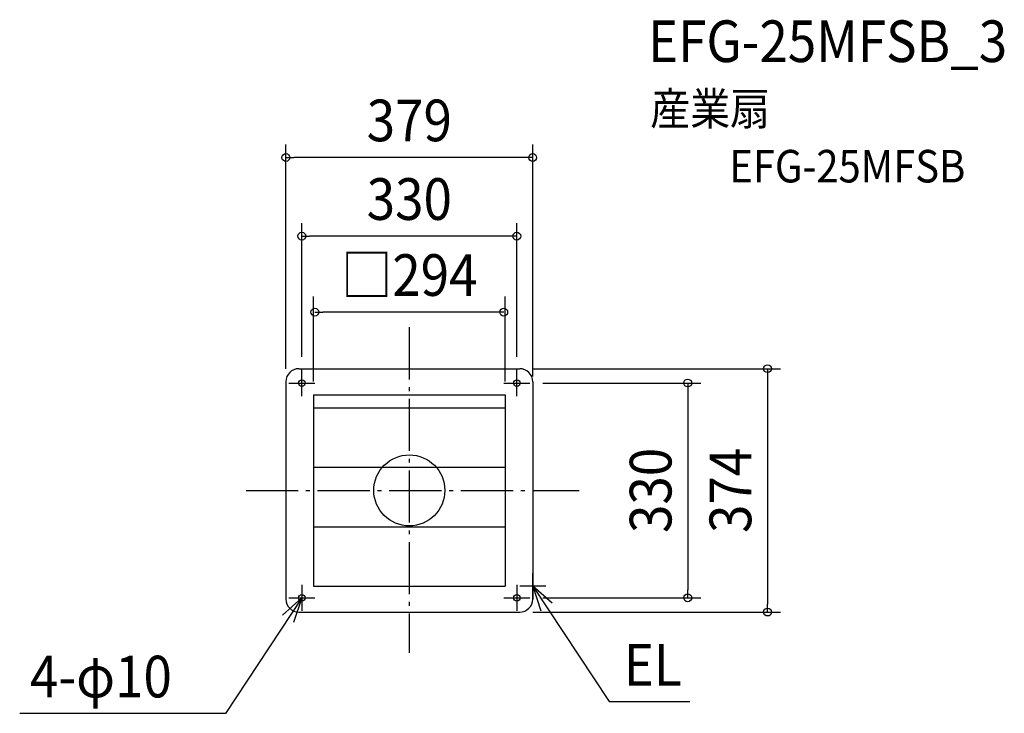
# Model space of a CAD drawing. Extents: x -598 to 914, y -343 to 723.
import ezdxf
from ezdxf.enums import TextEntityAlignment as Align

# ---------------------------------------------------------------- set-up
doc = ezdxf.new("R2010")
doc.units = 0
doc.header["$LTSCALE"] = 20
doc.header["$PDMODE"] = 3
doc.header["$PDSIZE"] = -2
doc.linetypes.add('DASHDOT', pattern=[5.5, 4, -0.6, 0.3, -0.6])
doc.layers.get('DEFPOINTS').update_dxf_attribs({"linetype": 'CONTINUOUS'})
for name, color, linetype in [('ARRANGE', 1, 'CONTINUOUS'), ('BASIS', 6, 'DASHDOT'), ('DETAIL', 5, 'CONTINUOUS'), ('ETC', 61, 'CONTINUOUS'), ('FIX', 11, 'CONTINUOUS'), ('NOTE', 4, 'CONTINUOUS'), ('OUTLINE', 3, 'CONTINUOUS'), ('SIZE', 30, 'CONTINUOUS')]:
    doc.layers.add(name, color=color, linetype=linetype)
doc.styles.get("Standard").update_dxf_attribs({"font": 'SIMPLEX.shx', "width": 0.9, "height": 64, "bigfont": 'BIGFONT.shx'})

msp = doc.modelspace()

# ---------------------------------------------------------------- linework, layer by layer
at = {"layer": 'ARRANGE', "color": 1, "linetype": 'CONTINUOUS'}
msp.add_circle((0, 0), 54.5, dxfattribs=at)
msp.add_point((0, 0), dxfattribs=at)
at = {"layer": 'BASIS', "color": 6, "linetype": 'DASHDOT'}
for p, q in [((0, 250.6), (0, -249.7)), ((-250.7, 0), (260.8, 0))]:
    msp.add_line(p, q, dxfattribs=at)
at = {"layer": 'DEFPOINTS', "color": 30, "linetype": 'CONTINUOUS'}
for p in [(-189.5, 511.5), (-165, 390.7), (-145, 273.9), (-165, 185), (165, 185), (169.5, 187), (-189.5, 167), (185, 165), (189.5, 155), (-145, 145), (147, 147), (185, -165), (427.5, -165), (169.5, -187), (550, -187)]:
    msp.add_point(p, dxfattribs=at)
at = {"layer": 'DETAIL', "color": 5, "linetype": 'CONTINUOUS'}
for p, q in [((-169.5, 187), (169.5, 187)), ((-189.5, 167), (-189.5, -167)), ((189.5, 167), (189.5, -167)), ((-147, 147), (147, 147)), ((-147, 147), (-147, -147)), ((147, 147), (147, -147)), ((-147, 126.7), (147, 126.7)), ((-147, 35.5), (147, 35.5)), ((-147, -55.8), (147, -55.8)), ((-147, -147), (147, -147)), ((-169.5, -187), (169.5, -187))]:
    msp.add_line(p, q, dxfattribs=at)
for centre in [(-165, 165), (165, 165), (-165, -165), (165, -165)]:
    msp.add_circle(centre, 5, dxfattribs=at)
for centre, start, end in [((-169.5, 167), 90, 180), ((169.5, 167), 0, 90), ((-169.5, -167), 180, 270), ((169.5, -167), 270, 0)]:
    msp.add_arc(centre, 20, start, end, dxfattribs=at)
at = {"layer": 'FIX', "color": 11, "linetype": 'CONTINUOUS'}
for centre in [(-165, 165), (165, 165), (-165, -165), (165, -165)]:
    msp.add_circle(centre, 5, dxfattribs=at)
at = {"layer": 'NOTE', "color": 4, "linetype": 'CONTINUOUS'}
for p, q in [((-165, 145), (-165, 185)), ((165, 145), (165, 185)), ((-185, 165), (-145, 165)), ((145, 165), (185, 165)), ((189.5, -167), (189.5, -127)), ((-165, -145), (-165, -185)), ((165, -145), (165, -185)), ((209.5, -147), (169.5, -147)), ((189.5, -147), (306.9, -324.6)), ((219.4, -173.5), (189.5, -147)), ((189.5, -147), (202.2, -184.9)), ((-165, -165), (-282.4, -342.6)), ((-194.9, -191.5), (-165, -165)), ((-185, -165), (-145, -165)), ((-165, -165), (-177.7, -202.9)), ((145, -165), (185, -165)), ((306.9, -324.6), (430.8, -324.6)), ((-282.4, -342.6), (-598.2, -342.6))]:
    msp.add_line(p, q, dxfattribs=at)
at = {"layer": 'OUTLINE', "color": 3, "linetype": 'CONTINUOUS'}
for p, q in [((-169.5, 187), (169.5, 187)), ((-189.5, 167), (-189.5, -167)), ((189.5, 167), (189.5, -167)), ((-169.5, -187), (169.5, -187))]:
    msp.add_line(p, q, dxfattribs=at)
for centre, start, end in [((-169.5, 167), 90, 180), ((169.5, 167), 0, 90), ((-169.5, -167), 180, 270), ((169.5, -167), 270, 0)]:
    msp.add_arc(centre, 20, start, end, dxfattribs=at)
at = {"layer": 'SIZE', "color": 30, "linetype": 'CONTINUOUS'}
for p, q in [((-189.5, 187), (-189.5, 531.5)), ((189.5, 175), (189.5, 531.5)), ((-189.5, 511.5), (-177.5, 511.5)), ((177.5, 511.5), (-177.5, 511.5)), ((189.5, 511.5), (177.5, 511.5)), ((-165, 205), (-165, 410.7)), ((165, 205), (165, 410.7)), ((-165, 390.7), (-153, 390.7)), ((153, 390.7), (-153, 390.7)), ((165, 390.7), (153, 390.7)), ((-147, 167.3), (-147, 298)), ((147, 167.3), (147, 298)), ((-145, 273.9), (-133, 273.9)), ((133, 273.9), (-133, 273.9)), ((145, 273.9), (133, 273.9)), ((189.5, 187), (570, 187)), ((550, 187), (550, 175)), ((550, 175), (550, -175)), ((205, 165), (447.5, 165)), ((427.5, 165), (427.5, 153)), ((427.5, 153), (427.5, -153)), ((205, -165), (447.5, -165)), ((427.5, -165), (427.5, -153)), ((550, -187), (550, -175)), ((189.5, -187), (570, -187))]:
    msp.add_line(p, q, dxfattribs=at)
for centre in [(-189.5, 511.5), (189.5, 511.5), (-165, 390.7), (165, 390.7), (-145, 273.9), (145, 273.9), (550, 187), (427.5, 165), (427.5, -165), (550, -187)]:
    msp.add_circle(centre, 6, dxfattribs=at)

# ---------------------------------------------------------------- texts
at = {"layer": 'ETC', "color": 61, "linetype": 'CONTINUOUS', "width": 0.9}
for s, height, p in [('EFG-25MFSB_3', 64, (366.5, 658.2)), ('産業扇', 50, (369.9, 561.5)), ('EFG-25MFSB', 50, (491.3, 473.2))]:
    msp.add_text(s, height=height, dxfattribs=at).set_placement(p)
at = {"layer": 'NOTE', "color": 4, "linetype": 'CONTINUOUS', "width": 0.9}
for s, p in [('EL', (329.3, -300.1)), ('4-φ10', (-582.4, -318.1))]:
    msp.add_text(s, height=64, dxfattribs=at).set_placement(p)
at = {"layer": 'SIZE', "color": 30, "linetype": 'CONTINUOUS', "width": 0.9}
for s, p in [('379', (0, 536.5)), ('330', (0, 415.7)), ('□294', (0, 298.9))]:
    msp.add_text(s, height=64, dxfattribs=at).set_placement(p, align=Align.CENTER)
for s, p in [('330', (402.5, 0)), ('374', (525, 0))]:
    msp.add_text(s, height=64, rotation=90, dxfattribs=at).set_placement(p, align=Align.CENTER)

doc.saveas('drawing.dxf')
